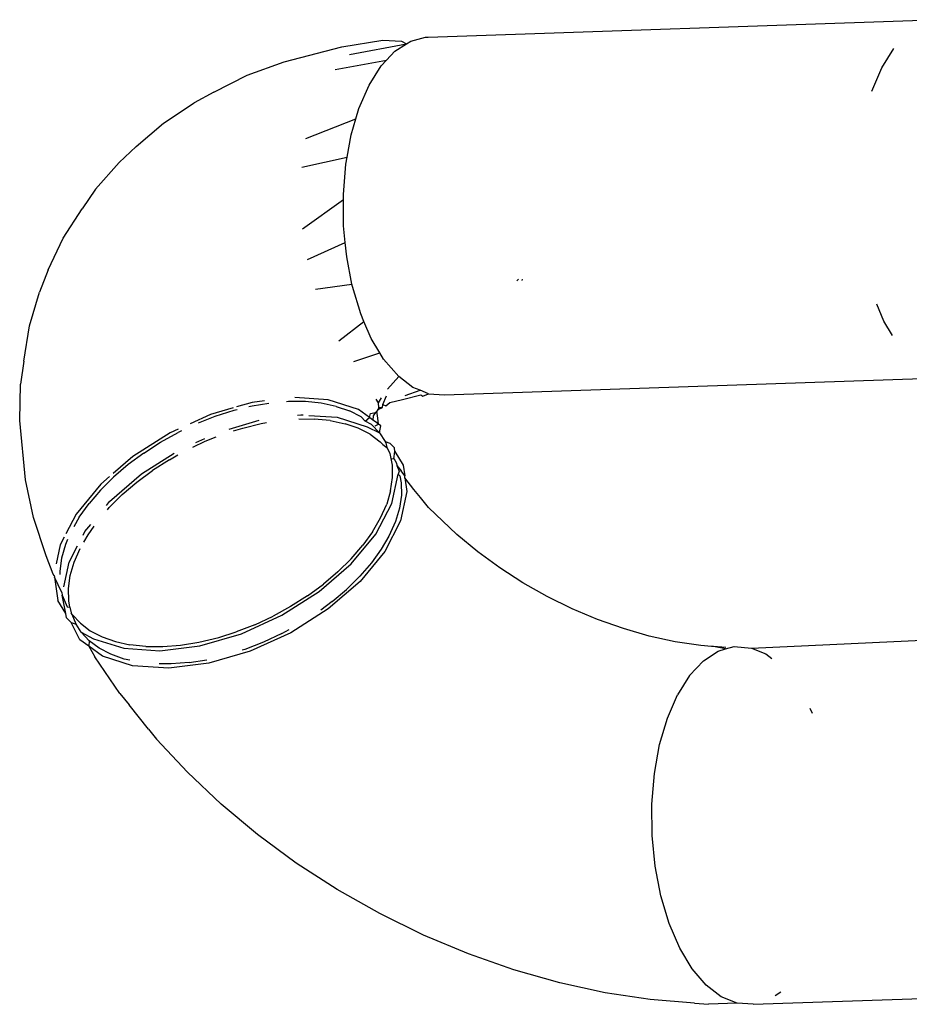
# Model space of a CAD drawing. Units: inches. Extents: x -65 to 1075, y -266 to 419.
# Drawn here: x 536 to 537, y 118 to 119 of the extents above; entities that cross this region are included whole.
import ezdxf

# ---------------------------------------------------------------- set-up
doc = ezdxf.new("R2010")
doc.units = ezdxf.units.IN
doc.header["$MEASUREMENT"] = 0
doc.layers.add('VP-EQ', color=7, linetype='Continuous', true_color=0x8a3492)

# ---------------------------------------------------------------- blocks, each defined once
blk = doc.blocks.new('1242')
at = {"color": 7}
for p, q in [((-63.4989, 177.7379), (-63.4412, 177.7545)), ((-63.4412, 177.7545), (-63.3831, 177.7628)), ((-63.343, 177.7655), (-63.3831, 177.7628)), ((-63.343, 177.7655), (-63.2846, 177.7654)), ((-63.2846, 177.7654), (-63.2266, 177.757)), ((-63.187, 177.7506), (-63.2266, 177.757)), ((-63.4989, 177.7379), (-63.5362, 177.7265)), ((-63.187, 177.7506), (-63.1303, 177.7339)), ((-63.592, 177.7021), (-63.5362, 177.7265)), ((-63.0937, 177.719), (-63.1303, 177.7339)), ((-63.0937, 177.719), (-63.0391, 177.6944)), ((-63.6779, 177.6513), (-63.592, 177.7021)), ((-63.0391, 177.6944), (-62.9865, 177.662)), ((-62.9562, 177.6402), (-62.9865, 177.662)), ((-63.7292, 177.6124), (-63.6779, 177.6513)), ((-62.9562, 177.6402), (-62.907, 177.6011)), ((-63.7782, 177.5664), (-63.7292, 177.6124)), ((-62.907, 177.6011), (-62.8604, 177.555)), ((-63.8012, 177.5431), (-63.7782, 177.5664)), ((-63.8028, 177.5402), (-63.805, 177.5387)), ((-63.8028, 177.5402), (-63.8012, 177.5431)), ((-63.7712, 177.5414), (-63.7922, 177.535)), ((-63.7515, 177.5529), (-63.7833, 177.5456)), ((-63.7478, 177.545), (-63.7712, 177.5414)), ((-63.7375, 177.5523), (-63.7515, 177.5529)), ((-63.7385, 177.5453), (-63.7478, 177.545)), ((-63.6939, 177.5503), (-63.7313, 177.552)), ((-63.6966, 177.5435), (-63.7148, 177.545)), ((-63.6966, 177.5435), (-63.6686, 177.5383)), ((-63.631, 177.5342), (-63.6939, 177.5503)), ((-62.8604, 177.555), (-62.7967, 177.4776)), ((-63.805, 177.5387), (-63.8379, 177.5174)), ((-63.8228, 177.5169), (-63.805, 177.5387)), ((-63.813, 177.5178), (-63.7717, 177.5272)), ((-63.7922, 177.535), (-63.7973, 177.5325)), ((-63.7717, 177.5272), (-63.7413, 177.5259)), ((-63.7211, 177.525), (-63.7141, 177.5247)), ((-63.7141, 177.5247), (-63.6994, 177.5209)), ((-63.6404, 177.5305), (-63.6686, 177.5383)), ((-63.6114, 177.5198), (-63.6404, 177.5305)), ((-63.6134, 177.5263), (-63.631, 177.5342)), ((-63.8521, 177.496), (-63.8379, 177.5174)), ((-63.8521, 177.496), (-63.8269, 177.514)), ((-63.8269, 177.514), (-63.8408, 177.4984)), ((-63.8309, 177.5002), (-63.8124, 177.5093)), ((-63.8228, 177.5169), (-63.8269, 177.514)), ((-63.8124, 177.5093), (-63.7914, 177.5157)), ((-63.7914, 177.5157), (-63.768, 177.5193)), ((-63.768, 177.5193), (-63.7433, 177.52)), ((-63.7313, 177.519), (-63.7168, 177.5178)), ((-63.7168, 177.5178), (-63.6996, 177.5146)), ((-63.6591, 177.5105), (-63.6512, 177.5085)), ((-63.6512, 177.5085), (-63.5867, 177.4796)), ((-63.582, 177.5065), (-63.6114, 177.5198)), ((-63.5665, 177.5053), (-63.6062, 177.5231)), ((-63.8618, 177.4814), (-63.8581, 177.4917)), ((-63.8581, 177.4917), (-63.8521, 177.496)), ((-63.8393, 177.494), (-63.8471, 177.4883)), ((-63.8408, 177.4984), (-63.8393, 177.494)), ((-63.8393, 177.494), (-63.8309, 177.5002)), ((-63.6653, 177.5061), (-63.6605, 177.5048)), ((-63.6605, 177.5048), (-63.6316, 177.4942)), ((-63.6316, 177.4942), (-63.6022, 177.4808)), ((-63.5534, 177.491), (-63.582, 177.5065)), ((-63.5041, 177.4654), (-63.5665, 177.5053)), ((-63.5534, 177.491), (-63.5252, 177.4732)), ((-63.882, 177.4557), (-63.8618, 177.4814)), ((-63.8618, 177.4814), (-63.861, 177.4727)), ((-63.861, 177.4727), (-63.8491, 177.4852)), ((-63.8491, 177.4852), (-63.8565, 177.4667)), ((-63.8491, 177.4852), (-63.8471, 177.4883)), ((-63.6022, 177.4808), (-63.5736, 177.4653)), ((-63.5867, 177.4796), (-63.5323, 177.4448)), ((-62.7967, 177.4776), (-62.758, 177.4204)), ((-63.8693, 177.4595), (-63.8767, 177.441)), ((-63.8693, 177.4595), (-63.8706, 177.4358)), ((-63.8693, 177.4595), (-63.861, 177.4727)), ((-63.8565, 177.4667), (-63.8608, 177.4465)), ((-63.5454, 177.4475), (-63.5736, 177.4653)), ((-63.5252, 177.4732), (-63.4977, 177.4532)), ((-63.4928, 177.4557), (-63.5041, 177.4654)), ((-62.9613, 177.4675), (-62.8961, 177.4056)), ((-62.8358, 177.4718), (-62.7859, 177.4007)), ((-62.8032, 177.4605), (-62.7466, 177.3821)), ((-63.8854, 177.4378), (-63.882, 177.4557)), ((-63.8767, 177.441), (-63.8854, 177.4378)), ((-63.881, 177.4208), (-63.8767, 177.441)), ((-63.8608, 177.4465), (-63.8618, 177.4242)), ((-63.5454, 177.4475), (-63.5322, 177.4379)), ((-63.4931, 177.4493), (-63.4977, 177.4532)), ((-63.4475, 177.4169), (-63.4762, 177.4415)), ((-63.0082, 177.4535), (-62.9609, 177.3916)), ((-63.8854, 177.4378), (-63.8972, 177.421)), ((-63.8908, 177.4101), (-63.8854, 177.4378)), ((-63.8706, 177.4358), (-63.8638, 177.3832)), ((-63.4478, 177.4088), (-63.4696, 177.4295)), ((-63.9349, 177.3571), (-63.8972, 177.421)), ((-63.884, 177.3575), (-63.8908, 177.4101)), ((-63.882, 177.3985), (-63.881, 177.4208)), ((-63.8618, 177.4242), (-63.8596, 177.4007)), ((-63.51, 177.4209), (-63.4922, 177.4061)), ((-63.5008, 177.4195), (-63.4883, 177.4088)), ((-63.4253, 177.3843), (-63.4478, 177.4088)), ((-63.4217, 177.3874), (-63.4475, 177.4169)), ((-63.101, 177.4087), (-63.0273, 177.3675)), ((-62.8961, 177.4056), (-62.8785, 177.4083)), ((-62.8785, 177.4083), (-62.836, 177.4094)), ((-62.836, 177.4094), (-62.7982, 177.4047)), ((-62.758, 177.4204), (-62.746, 177.3913)), ((-63.8798, 177.375), (-63.882, 177.3985)), ((-63.8596, 177.4007), (-63.8541, 177.3764)), ((-63.4922, 177.4061), (-63.4778, 177.3924)), ((-62.9719, 177.3887), (-62.9609, 177.3916)), ((-62.9609, 177.3916), (-62.9242, 177.4013)), ((-62.9242, 177.4013), (-62.8961, 177.4056)), ((-62.7982, 177.4047), (-62.7859, 177.4007)), ((-62.7859, 177.4007), (-62.7661, 177.3942)), ((-62.7661, 177.3942), (-62.7466, 177.3821)), ((-63.8638, 177.3832), (-63.8419, 177.3267)), ((-63.8454, 177.3509), (-63.8541, 177.3764)), ((-63.4566, 177.3785), (-63.4221, 177.3391)), ((-63.4219, 177.3801), (-63.4253, 177.3843)), ((-63.3999, 177.3624), (-63.4177, 177.3827)), ((-63.1441, 177.3793), (-63.0913, 177.3342)), ((-63.0201, 177.3709), (-62.9719, 177.3887)), ((-62.746, 177.3913), (-62.7466, 177.3821)), ((-62.7466, 177.3821), (-62.7395, 177.3769)), ((-62.7395, 177.3769), (-62.7229, 177.3577)), ((-63.8776, 177.3656), (-63.8798, 177.375)), ((-63.4563, 177.3704), (-63.4455, 177.3586)), ((-63.4455, 177.3586), (-63.4256, 177.3338)), ((-63.4054, 177.3595), (-63.4093, 177.3643)), ((-63.3896, 177.3364), (-63.4054, 177.3595)), ((-63.3889, 177.3449), (-63.3999, 177.3624)), ((-63.0672, 177.3485), (-63.0273, 177.3675)), ((-63.0273, 177.3675), (-63.0201, 177.3709)), ((-63.9349, 177.3571), (-63.9457, 177.3352)), ((-63.8621, 177.301), (-63.884, 177.3575)), ((-63.8454, 177.3509), (-63.8336, 177.3252)), ((-63.1833, 177.3465), (-63.1498, 177.2946)), ((-63.0913, 177.3342), (-63.0672, 177.3485)), ((-62.7229, 177.3577), (-62.7214, 177.3538)), ((-62.7214, 177.3538), (-62.334, 176.5919)), ((-63.9688, 177.2884), (-63.9457, 177.3352)), ((-63.8419, 177.3267), (-63.8061, 177.2695)), ((-63.4256, 177.3338), (-63.4203, 177.3261)), ((-63.112, 177.322), (-63.0913, 177.3342)), ((-63.8542, 177.3004), (-63.8625, 177.3184)), ((-63.8336, 177.3252), (-63.8191, 177.2996)), ((-63.3729, 177.3077), (-63.3746, 177.3107)), ((-63.1498, 177.2946), (-63.112, 177.322)), ((-63.8263, 177.2439), (-63.8621, 177.301)), ((-63.8393, 177.2739), (-63.8542, 177.3004)), ((-63.8191, 177.2996), (-63.8016, 177.2736)), ((-63.3611, 177.2822), (-63.3729, 177.3077)), ((-63.3422, 177.2488), (-63.3625, 177.3011)), ((-63.153, 177.2923), (-63.1498, 177.2946)), ((-63.9688, 177.2884), (-63.9783, 177.2692)), ((-63.392, 177.2798), (-63.3813, 177.2565)), ((-63.3873, 177.2845), (-63.3843, 177.2796)), ((-63.3843, 177.2796), (-63.383, 177.2762)), ((-63.3522, 177.2569), (-63.3611, 177.2822)), ((-63.1889, 177.2603), (-63.153, 177.2923)), ((-64.007, 177.199), (-63.9783, 177.2692)), ((-63.8393, 177.2739), (-63.8224, 177.2489)), ((-63.8061, 177.2695), (-63.7585, 177.2151)), ((-63.8016, 177.2736), (-63.7802, 177.2469)), ((-63.3795, 177.2671), (-63.3624, 177.2231)), ((-63.2451, 177.2743), (-63.1981, 177.2501)), ((-63.1981, 177.2501), (-63.1889, 177.2603)), ((-63.7787, 177.1894), (-63.8263, 177.2439)), ((-63.7802, 177.2469), (-63.7597, 177.2245)), ((-63.3724, 177.2312), (-63.3813, 177.2565)), ((-63.3465, 177.232), (-63.3522, 177.2569)), ((-63.3355, 177.1962), (-63.3422, 177.2488)), ((-63.2187, 177.227), (-63.1981, 177.2501)), ((-63.3724, 177.2312), (-63.3667, 177.2063)), ((-63.3465, 177.232), (-63.344, 177.2087)), ((-63.266, 177.2371), (-63.2345, 177.2038)), ((-63.2345, 177.2038), (-63.2187, 177.227)), ((-63.7353, 177.2011), (-63.7597, 177.2245)), ((-63.7585, 177.2151), (-63.7019, 177.1666)), ((-63.3624, 177.2231), (-63.3557, 177.1705)), ((-64.0316, 177.1253), (-64.007, 177.199)), ((-63.7799, 177.1988), (-63.7831, 177.2023)), ((-63.7555, 177.1754), (-63.7799, 177.1988)), ((-63.7353, 177.2011), (-63.7096, 177.1795)), ((-63.3642, 177.183), (-63.3667, 177.2063)), ((-63.3448, 177.1866), (-63.344, 177.2087)), ((-63.3398, 177.1736), (-63.3355, 177.1962)), ((-63.2415, 177.1934), (-63.2345, 177.2038)), ((-63.7221, 177.1409), (-63.7787, 177.1894)), ((-63.6827, 177.1597), (-63.7096, 177.1795)), ((-63.365, 177.1609), (-63.3642, 177.183)), ((-63.349, 177.1658), (-63.3484, 177.1775)), ((-63.3484, 177.1775), (-63.3448, 177.1866)), ((-63.3484, 177.1775), (-63.3398, 177.1736)), ((-63.2571, 177.1581), (-63.2415, 177.1934)), ((-63.7298, 177.1538), (-63.7555, 177.1754)), ((-63.7019, 177.1666), (-63.6395, 177.1267)), ((-63.365, 177.1609), (-63.3691, 177.1402)), ((-63.3557, 177.1705), (-63.3562, 177.1474)), ((-63.349, 177.1658), (-63.3562, 177.1474)), ((-63.3434, 177.1552), (-63.3422, 177.1613)), ((-63.3422, 177.1613), (-63.3417, 177.1665)), ((-63.3417, 177.1665), (-63.3398, 177.1736)), ((-63.3348, 177.1694), (-63.3417, 177.1665)), ((-63.3398, 177.1736), (-63.3331, 177.1751)), ((-63.3351, 177.1602), (-63.3252, 177.167)), ((-63.328, 177.1683), (-63.3348, 177.1694)), ((-63.3331, 177.1751), (-63.328, 177.1683)), ((-63.328, 177.1683), (-63.3252, 177.167)), ((-63.3252, 177.167), (-63.3206, 177.1652)), ((-63.3184, 177.1665), (-63.3252, 177.167)), ((-63.3206, 177.1652), (-63.3184, 177.1665)), ((-63.3206, 177.1652), (-63.3152, 177.1609)), ((-63.3184, 177.1665), (-63.3113, 177.1706)), ((-63.3152, 177.1609), (-63.3184, 177.1665)), ((-63.3152, 177.1609), (-63.3108, 177.1623)), ((-63.3113, 177.1706), (-63.3072, 177.1768)), ((-63.3113, 177.1706), (-63.3016, 177.1693)), ((-63.3108, 177.1623), (-63.2952, 177.1631)), ((-63.3108, 177.1623), (-63.3105, 177.1572)), ((-63.2842, 177.1664), (-63.2571, 177.1581)), ((-63.7298, 177.1538), (-63.7185, 177.1455)), ((-63.6541, 177.1415), (-63.6827, 177.1597)), ((-63.3562, 177.1474), (-63.3651, 177.1332)), ((-63.3562, 177.1474), (-63.3499, 177.1495)), ((-63.3499, 177.1495), (-63.3443, 177.1506)), ((-63.3487, 177.1592), (-63.3434, 177.1552)), ((-63.3443, 177.1506), (-63.3434, 177.1552)), ((-63.3434, 177.1552), (-63.3351, 177.1602)), ((-63.3105, 177.1572), (-63.3028, 177.1532)), ((-63.3028, 177.1532), (-63.2895, 177.1364)), ((-63.2635, 177.1293), (-63.2571, 177.1581)), ((-63.6597, 177.101), (-63.7221, 177.1409)), ((-63.6541, 177.1415), (-63.6254, 177.1258)), ((-63.3713, 177.1346), (-63.3729, 177.1262)), ((-63.3665, 177.1309), (-63.3729, 177.1262)), ((-63.3691, 177.1402), (-63.3713, 177.1346)), ((-63.3665, 177.1309), (-63.3651, 177.1332)), ((-63.3651, 177.1332), (-63.3645, 177.1249)), ((-63.2895, 177.1364), (-63.2693, 177.1118)), ((-63.2811, 177.135), (-63.2628, 177.1161)), ((-63.2628, 177.1161), (-63.2635, 177.1293)), ((-64.0519, 177.0486), (-64.0316, 177.1253)), ((-63.6456, 177.1001), (-63.6665, 177.1115)), ((-63.6395, 177.1267), (-63.575, 177.0978)), ((-63.5966, 177.1125), (-63.6254, 177.1258)), ((-63.5672, 177.1016), (-63.5966, 177.1125)), ((-63.3961, 177.105), (-63.3865, 177.1118)), ((-63.3865, 177.1118), (-63.38, 177.1166)), ((-63.3865, 177.1118), (-63.3853, 177.1075)), ((-63.38, 177.1166), (-63.3764, 177.1217)), ((-63.3729, 177.1262), (-63.3764, 177.1217)), ((-63.3737, 177.1109), (-63.3681, 177.1146)), ((-63.3681, 177.1146), (-63.3645, 177.1249)), ((-63.2693, 177.1118), (-63.2699, 177.1075)), ((-63.262, 177.1008), (-63.2628, 177.1161)), ((-63.5952, 177.0721), (-63.6597, 177.101)), ((-63.6456, 177.1001), (-63.6168, 177.0868)), ((-63.575, 177.0978), (-63.5122, 177.0816)), ((-63.5672, 177.1016), (-63.5386, 177.0935)), ((-63.4362, 177.0897), (-63.4148, 177.096)), ((-63.4148, 177.096), (-63.3961, 177.105)), ((-63.3932, 177.0983), (-63.4002, 177.0909)), ((-63.3932, 177.0983), (-63.3985, 177.0878)), ((-63.3899, 177.1004), (-63.3932, 177.0983)), ((-63.3867, 177.1052), (-63.3899, 177.1004)), ((-63.3737, 177.1109), (-63.3883, 177.0889)), ((-63.3853, 177.1075), (-63.3867, 177.1052)), ((-63.3853, 177.1075), (-63.3737, 177.1109)), ((-63.2699, 177.1075), (-63.262, 177.1008)), ((-63.262, 177.1008), (-63.2521, 177.0758)), ((-63.6168, 177.0868), (-63.5874, 177.0759)), ((-63.5112, 177.0883), (-63.5386, 177.0935)), ((-63.5122, 177.0816), (-63.4546, 177.0791)), ((-63.5112, 177.0883), (-63.4843, 177.0858)), ((-63.4843, 177.0858), (-63.4592, 177.0863)), ((-63.4362, 177.0897), (-63.4592, 177.0863)), ((-63.4546, 177.0791), (-63.4056, 177.0903)), ((-63.4163, 177.0793), (-63.435, 177.0703)), ((-63.4067, 177.0862), (-63.4163, 177.0793)), ((-63.4056, 177.0903), (-63.4067, 177.0862)), ((-63.4067, 177.0774), (-63.4037, 177.0789)), ((-63.4002, 177.0909), (-63.4056, 177.0903)), ((-63.3883, 177.0889), (-63.4037, 177.0789)), ((-63.4037, 177.0789), (-63.3985, 177.0878)), ((-63.5324, 177.0559), (-63.5952, 177.0721)), ((-63.5588, 177.0678), (-63.5874, 177.0759)), ((-63.5314, 177.0626), (-63.5588, 177.0678)), ((-63.5064, 177.0603), (-63.5314, 177.0626)), ((-63.4564, 177.064), (-63.4794, 177.0606)), ((-63.4258, 177.0646), (-63.4748, 177.0534)), ((-63.435, 177.0703), (-63.4564, 177.064)), ((-63.4067, 177.0774), (-63.4258, 177.0646)), ((-63.4175, 177.0555), (-63.4067, 177.0774)), ((-63.2521, 177.0758), (-62.8633, 176.31)), ((-64.0677, 176.9696), (-64.0519, 177.0486)), ((-63.4748, 177.0534), (-63.5324, 177.0559)), ((-63.4794, 177.0606), (-63.5064, 177.0603)), ((-63.4253, 177.0399), (-63.4175, 177.0555)), ((-63.0247, 177.0456), (-63.0283, 177.0468)), ((-63.4347, 177.0207), (-63.4253, 177.0399)), ((-63.0218, 177.0398), (-63.0244, 177.0391)), ((-63.4556, 176.9582), (-63.4347, 177.0207)), ((-64.0788, 176.889), (-64.0677, 176.9696)), ((-63.4671, 176.9146), (-63.4556, 176.9582)), ((-63.476, 176.8697), (-63.4671, 176.9146)), ((-64.0853, 176.8074), (-64.0788, 176.889)), ((-63.4824, 176.8239), (-63.476, 176.8697)), ((-63.4861, 176.7776), (-63.4824, 176.8239)), ((-64.087, 176.7255), (-64.0853, 176.8074)), ((-63.487, 176.7311), (-63.4861, 176.7776)), ((-64.0838, 176.6441), (-64.087, 176.7255)), ((-63.4852, 176.6848), (-63.487, 176.7311)), ((-63.4808, 176.6392), (-63.4852, 176.6848)), ((-64.076, 176.5638), (-64.0838, 176.6441)), ((-63.4736, 176.5946), (-63.4808, 176.6392)), ((-62.4897, 176.6425), (-62.4472, 176.6437)), ((-62.4472, 176.6437), (-62.4094, 176.6389)), ((-63.4639, 176.5513), (-63.4736, 176.5946)), ((-64.0634, 176.4852), (-64.076, 176.5638)), ((-63.4516, 176.5099), (-63.4639, 176.5513)), ((-63.6788, 176.4896), (-63.6311, 176.5022)), ((-63.6311, 176.5022), (-63.5853, 176.5091)), ((-63.5853, 176.5091), (-63.5429, 176.5102)), ((-63.505, 176.5055), (-63.5429, 176.5102)), ((-63.505, 176.5055), (-63.473, 176.4951)), ((-63.4455, 176.4928), (-63.4516, 176.5099)), ((-64.0462, 176.4091), (-64.0634, 176.4852)), ((-63.7269, 176.4718), (-63.6788, 176.4896)), ((-63.473, 176.4951), (-63.4476, 176.4793)), ((-63.4441, 176.4898), (-63.4455, 176.4928)), ((-63.4369, 176.4705), (-63.4441, 176.4898)), ((-63.4393, 176.4697), (-63.4441, 176.4898)), ((-63.7741, 176.4493), (-63.7269, 176.4718)), ((-63.4476, 176.4793), (-63.4393, 176.4697)), ((-63.4393, 176.4697), (-63.4297, 176.4585)), ((-62.8299, 176.4613), (-62.8092, 176.4844)), ((-63.4297, 176.4585), (-63.4198, 176.4308)), ((-62.8456, 176.438), (-62.8299, 176.4613)), ((-63.8188, 176.4228), (-63.7741, 176.4493)), ((-63.8598, 176.3932), (-63.8188, 176.4228)), ((-63.4198, 176.4308), (-63.4184, 176.405)), ((-63.4198, 176.4308), (-63.2815, 176.1667)), ((-64.0246, 176.336), (-64.0462, 176.4091)), ((-63.4184, 176.405), (-63.4211, 176.3929)), ((-63.8957, 176.3612), (-63.8598, 176.3932)), ((-63.9256, 176.3279), (-63.8957, 176.3612)), ((-63.9987, 176.2667), (-64.0246, 176.336)), ((-63.9483, 176.2943), (-63.9256, 176.3279)), ((-63.9634, 176.2614), (-63.9483, 176.2943)), ((-63.4696, 176.3001), (-63.4757, 176.2932)), ((-63.9987, 176.2667), (-63.9902, 176.2444)), ((-63.9703, 176.2302), (-63.9634, 176.2614)), ((-63.9688, 176.2016), (-63.9902, 176.2444)), ((-63.9688, 176.2016), (-63.9703, 176.2302)), ((-63.959, 176.1766), (-63.9688, 176.2016)), ((-63.959, 176.1766), (-63.7656, 175.7958)), ((-63.9209, 176.1433), (-63.9306, 176.1493))]:
    blk.add_line(p, q, dxfattribs=at)
blk = doc.blocks.new('RB1246-2D')
at = {"layer": 'VP-EQ', "rotation": 65.01190115919991}
blk.add_blockref('1242', (723.6014, 101.2476), dxfattribs=at)

msp = doc.modelspace()

# ---------------------------------------------------------------- block references
msp.add_blockref('RB1246-2D', (0, 0))

doc.saveas('drawing.dxf')
